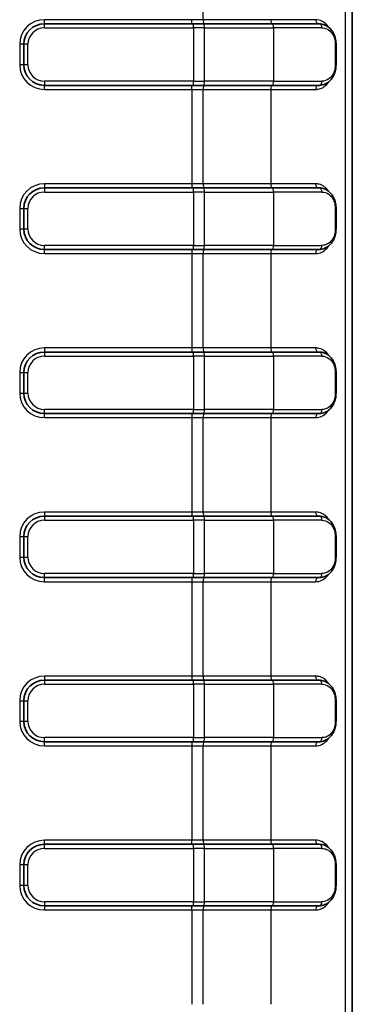
# Model space of a CAD drawing. Units: millimetres. Extents: x 0 to 5875, y 0 to 562.
# Drawn here: x 1437 to 1453, y 288 to 336 of the extents above; entities that cross this region are included whole.
import ezdxf

# ---------------------------------------------------------------- set-up
doc = ezdxf.new("R2010")
doc.units = ezdxf.units.MM
doc.header["$LTSCALE"] = 2
doc.layers.add('Visible (ISO)', color=7, linetype='Continuous', lineweight=35)
doc.layers.add('Visible Narrow (ISO)', color=7, linetype='Continuous', lineweight=25)

msp = doc.modelspace()

# ---------------------------------------------------------------- linework, layer by layer
at = {"layer": 'Visible (ISO)'}
for p, q in [((1453.3422, 257.1316), (1453.3422, 402.1471)), ((1445.6, 336.1393), (1438.3423, 336.1393)), ((1445.6, 336.1393), (1446.0897, 336.1393)), ((1449.45, 336.1393), (1446.0897, 336.1393)), ((1449.45, 336.1393), (1451.7261, 336.1393)), ((1437.3423, 335.1393), (1437.3423, 334.1393)), ((1452.5492, 335.1393), (1452.5492, 334.1393)), ((1438.3423, 333.1393), (1445.6, 333.1393)), ((1446.0897, 333.1393), (1445.6, 333.1393)), ((1446.0897, 333.1393), (1449.45, 333.1393)), ((1451.7261, 333.1393), (1449.45, 333.1393)), ((1445.6, 328.1393), (1438.3423, 328.1393)), ((1445.6, 328.1393), (1446.0897, 328.1393)), ((1449.45, 328.1393), (1446.0897, 328.1393)), ((1449.45, 328.1393), (1451.7261, 328.1393)), ((1437.3423, 327.1393), (1437.3423, 326.1393)), ((1452.5492, 327.1393), (1452.5492, 326.1393)), ((1438.3423, 325.1393), (1445.6, 325.1393)), ((1446.0897, 325.1393), (1445.6, 325.1393)), ((1446.0897, 325.1393), (1449.45, 325.1393)), ((1451.7261, 325.1393), (1449.45, 325.1393)), ((1445.6, 320.1393), (1438.3423, 320.1393)), ((1445.6, 320.1393), (1446.0897, 320.1393)), ((1449.45, 320.1393), (1446.0897, 320.1393)), ((1449.45, 320.1393), (1451.7261, 320.1393)), ((1437.3423, 319.1393), (1437.3423, 318.1393)), ((1452.5492, 319.1393), (1452.5492, 318.1393)), ((1438.3423, 317.1393), (1445.6, 317.1393)), ((1446.0897, 317.1393), (1445.6, 317.1393)), ((1446.0897, 317.1393), (1449.45, 317.1393)), ((1451.7261, 317.1393), (1449.45, 317.1393)), ((1445.6, 312.1393), (1438.3423, 312.1393)), ((1445.6, 312.1393), (1446.0897, 312.1393)), ((1449.45, 312.1393), (1446.0897, 312.1393)), ((1449.45, 312.1393), (1451.7261, 312.1393)), ((1437.3423, 311.1393), (1437.3423, 310.1393)), ((1452.5492, 311.1393), (1452.5492, 310.1393)), ((1438.3423, 309.1393), (1445.6, 309.1393)), ((1446.0897, 309.1393), (1445.6, 309.1393)), ((1446.0897, 309.1393), (1449.45, 309.1393)), ((1451.7261, 309.1393), (1449.45, 309.1393)), ((1445.6, 304.1393), (1438.3423, 304.1393)), ((1445.6, 304.1393), (1446.0897, 304.1393)), ((1449.45, 304.1393), (1446.0897, 304.1393)), ((1449.45, 304.1393), (1451.7261, 304.1393)), ((1437.3423, 303.1393), (1437.3423, 302.1393)), ((1452.5492, 303.1393), (1452.5492, 302.1393)), ((1438.3423, 301.1393), (1445.6, 301.1393)), ((1446.0897, 301.1393), (1445.6, 301.1393)), ((1446.0897, 301.1393), (1449.45, 301.1393)), ((1451.7261, 301.1393), (1449.45, 301.1393)), ((1445.6, 296.1393), (1438.3423, 296.1393)), ((1445.6, 296.1393), (1446.0897, 296.1393)), ((1449.45, 296.1393), (1446.0897, 296.1393)), ((1449.45, 296.1393), (1451.7261, 296.1393)), ((1437.3423, 295.1393), (1437.3423, 294.1393)), ((1452.5492, 295.1393), (1452.5492, 294.1393)), ((1438.3423, 293.1393), (1445.6, 293.1393)), ((1446.0897, 293.1393), (1445.6, 293.1393)), ((1446.0897, 293.1393), (1449.45, 293.1393)), ((1451.7261, 293.1393), (1449.45, 293.1393))]:
    msp.add_line(p, q, dxfattribs=at)
for centre, start, end in [((1438.3423, 335.1393), 90, 180), ((1438.3423, 334.1393), 180, 270), ((1438.3423, 327.1393), 90, 180), ((1438.3423, 326.1393), 180, 270), ((1438.3423, 319.1393), 90, 180), ((1438.3423, 318.1393), 180, 270), ((1438.3423, 311.1393), 90, 180), ((1438.3423, 310.1393), 180, 270), ((1438.3423, 303.1393), 90, 180), ((1438.3423, 302.1393), 180, 270), ((1438.3423, 295.1393), 90, 180), ((1438.3423, 294.1393), 180, 270)]:
    msp.add_arc(centre, 1, start, end, dxfattribs=at)
for points, knots in [([(1451.7261, 336.1393), (1451.8162, 336.1393), (1451.9059, 336.1223), (1452.072, 336.0575), (1452.1484, 336.0104), (1452.285, 335.8901), (1452.3442, 335.8179), (1452.4425, 335.6526), (1452.4818, 335.5583), (1452.5323, 335.3675), (1452.5462, 335.2707), (1452.5491, 335.1618), (1452.5492, 335.1506), (1452.5492, 335.1393)], [0, 0, 0, 0, 0.02753013, 0.02753013, 0.05506025, 0.05506025, 0.08259038, 0.08259038, 0.11012051, 0.11012051, 0.13481317, 0.13481317, 0.13765063, 0.13765063, 0.13765063, 0.13765063]), ([(1452.5492, 334.1393), (1452.5492, 334.0521), (1452.54, 333.9636), (1452.5037, 333.7911), (1452.4752, 333.7061), (1452.3966, 333.5396), (1452.3436, 333.4601), (1452.2192, 333.324), (1452.1481, 333.2681), (1451.991, 333.1839), (1451.9055, 333.1562), (1451.7866, 333.1412), (1451.7564, 333.1393), (1451.7261, 333.1393)], [0, 0, 0, 0, 0.02208477, 0.02208477, 0.04586652, 0.04586652, 0.07342538, 0.07342538, 0.10098424, 0.10098424, 0.1285431, 0.1285431, 0.13779429, 0.13779429, 0.13779429, 0.13779429]), ([(1451.7261, 328.1393), (1451.8163, 328.1393), (1451.9057, 328.1222), (1452.071, 328.058), (1452.1481, 328.0104), (1452.2837, 327.8914), (1452.3436, 327.8187), (1452.442, 327.6536), (1452.4813, 327.56), (1452.532, 327.3688), (1452.5461, 327.2715), (1452.549, 327.1624), (1452.5492, 327.1509), (1452.5492, 327.1393)], [0, 0, 0, 0, 0.02755888, 0.02755888, 0.05511775, 0.05511775, 0.08267663, 0.08267663, 0.1102355, 0.1102355, 0.13488106, 0.13488106, 0.13779438, 0.13779438, 0.13779438, 0.13779438]), ([(1452.5492, 326.1393), (1452.5492, 326.0521), (1452.5401, 325.9647), (1452.504, 325.7921), (1452.4758, 325.7076), (1452.397, 325.5402), (1452.3444, 325.4611), (1452.22, 325.3247), (1452.1483, 325.2682), (1451.9917, 325.1842), (1451.9053, 325.1561), (1451.7863, 325.1412), (1451.7562, 325.1393), (1451.7261, 325.1393)], [0, 0, 0, 0, 0.02208477, 0.02208477, 0.04585375, 0.04585375, 0.0733839, 0.0733839, 0.10091405, 0.10091405, 0.1284442, 0.1284442, 0.13765076, 0.13765076, 0.13765076, 0.13765076]), ([(1451.7261, 320.1393), (1451.8163, 320.1393), (1451.9057, 320.1222), (1452.071, 320.058), (1452.1481, 320.0104), (1452.2837, 319.8914), (1452.3436, 319.8187), (1452.442, 319.6536), (1452.4813, 319.56), (1452.532, 319.3688), (1452.5461, 319.2715), (1452.549, 319.1624), (1452.5492, 319.1509), (1452.5492, 319.1393)], [0, 0, 0, 0, 0.02755888, 0.02755888, 0.05511775, 0.05511775, 0.08267663, 0.08267663, 0.1102355, 0.1102355, 0.13488106, 0.13488106, 0.13779438, 0.13779438, 0.13779438, 0.13779438]), ([(1452.5492, 318.1393), (1452.5492, 318.0521), (1452.5401, 317.9647), (1452.504, 317.7921), (1452.4758, 317.7076), (1452.397, 317.5402), (1452.3444, 317.4611), (1452.22, 317.3247), (1452.1483, 317.2682), (1451.9917, 317.1842), (1451.9053, 317.1561), (1451.7863, 317.1412), (1451.7562, 317.1393), (1451.7261, 317.1393)], [0, 0, 0, 0, 0.02208477, 0.02208477, 0.04585375, 0.04585375, 0.0733839, 0.0733839, 0.10091405, 0.10091405, 0.1284442, 0.1284442, 0.13765076, 0.13765076, 0.13765076, 0.13765076]), ([(1451.7261, 312.1393), (1451.8163, 312.1393), (1451.9057, 312.1222), (1452.071, 312.058), (1452.1481, 312.0104), (1452.2837, 311.8914), (1452.3436, 311.8187), (1452.442, 311.6536), (1452.4813, 311.56), (1452.532, 311.3688), (1452.5461, 311.2715), (1452.549, 311.1624), (1452.5492, 311.1509), (1452.5492, 311.1393)], [0, 0, 0, 0, 0.02755888, 0.02755888, 0.05511775, 0.05511775, 0.08267663, 0.08267663, 0.1102355, 0.1102355, 0.13488106, 0.13488106, 0.13779438, 0.13779438, 0.13779438, 0.13779438]), ([(1452.5492, 310.1393), (1452.5492, 310.0521), (1452.5401, 309.9647), (1452.504, 309.7921), (1452.4758, 309.7076), (1452.397, 309.5402), (1452.3444, 309.4611), (1452.22, 309.3247), (1452.1483, 309.2682), (1451.9917, 309.1842), (1451.9053, 309.1561), (1451.7863, 309.1412), (1451.7562, 309.1393), (1451.7261, 309.1393)], [0, 0, 0, 0, 0.02208477, 0.02208477, 0.04585375, 0.04585375, 0.0733839, 0.0733839, 0.10091405, 0.10091405, 0.1284442, 0.1284442, 0.13765076, 0.13765076, 0.13765076, 0.13765076]), ([(1451.7261, 304.1393), (1451.8163, 304.1393), (1451.9057, 304.1222), (1452.071, 304.058), (1452.1481, 304.0104), (1452.2837, 303.8914), (1452.3436, 303.8187), (1452.442, 303.6536), (1452.4813, 303.56), (1452.532, 303.3688), (1452.5461, 303.2715), (1452.549, 303.1624), (1452.5492, 303.1509), (1452.5492, 303.1393)], [0, 0, 0, 0, 0.02755888, 0.02755888, 0.05511775, 0.05511775, 0.08267663, 0.08267663, 0.1102355, 0.1102355, 0.13488106, 0.13488106, 0.13779438, 0.13779438, 0.13779438, 0.13779438]), ([(1452.5492, 302.1393), (1452.5492, 302.0521), (1452.5401, 301.9647), (1452.504, 301.7921), (1452.4758, 301.7076), (1452.397, 301.5402), (1452.3444, 301.4611), (1452.22, 301.3247), (1452.1483, 301.2682), (1451.9917, 301.1842), (1451.9053, 301.1561), (1451.7863, 301.1412), (1451.7562, 301.1393), (1451.7261, 301.1393)], [0, 0, 0, 0, 0.02208477, 0.02208477, 0.04585375, 0.04585375, 0.0733839, 0.0733839, 0.10091405, 0.10091405, 0.1284442, 0.1284442, 0.13765076, 0.13765076, 0.13765076, 0.13765076]), ([(1451.7261, 296.1393), (1451.8162, 296.1393), (1451.9059, 296.1223), (1452.072, 296.0575), (1452.1484, 296.0104), (1452.285, 295.8901), (1452.3442, 295.8179), (1452.4425, 295.6526), (1452.4818, 295.5583), (1452.5323, 295.3675), (1452.5462, 295.2707), (1452.5491, 295.1618), (1452.5492, 295.1506), (1452.5492, 295.1393)], [0, 0, 0, 0, 0.02753015, 0.02753015, 0.0550603, 0.0550603, 0.08259046, 0.08259046, 0.11012061, 0.11012061, 0.13481313, 0.13481313, 0.13765076, 0.13765076, 0.13765076, 0.13765076]), ([(1452.5492, 294.1393), (1452.5492, 294.0521), (1452.54, 293.9636), (1452.5037, 293.7911), (1452.4752, 293.7061), (1452.3966, 293.5396), (1452.3436, 293.4601), (1452.2192, 293.324), (1452.1481, 293.2681), (1451.991, 293.1839), (1451.9055, 293.1562), (1451.7866, 293.1412), (1451.7564, 293.1393), (1451.7261, 293.1393)], [0, 0, 0, 0, 0.02208477, 0.02208477, 0.04586659, 0.04586659, 0.07342547, 0.07342547, 0.10098434, 0.10098434, 0.12854322, 0.12854322, 0.13779438, 0.13779438, 0.13779438, 0.13779438])]:
    msp.add_open_spline(points, degree=3, knots=knots, dxfattribs=at)
at = {"layer": 'Visible Narrow (ISO)'}
for p, q in [((1453.0051, 257.4686), (1453.0051, 401.8101)), ((1453.3422, 402.1471), (1453.3422, 257.1316)), ((1446.0748, 336.3393), (1446.0748, 401.6828)), ((1445.5307, 336.3393), (1438.3423, 336.3393)), ((1438.3423, 336.1393), (1438.3423, 336.3393)), ((1438.3423, 335.9393), (1438.3423, 336.1393)), ((1445.5307, 336.1393), (1445.5307, 336.3393)), ((1446.0748, 336.3393), (1445.5307, 336.3393)), ((1445.6, 335.9393), (1445.6, 336.1393)), ((1449.3684, 336.3393), (1446.0748, 336.3393)), ((1451.5532, 336.3393), (1449.3684, 336.3393)), ((1438.3423, 335.9393), (1445.6, 335.9393)), ((1446.1441, 335.9393), (1445.6, 335.9393)), ((1445.6, 335.9393), (1445.6, 333.3393)), ((1446.1441, 335.9393), (1449.5044, 335.9393)), ((1446.1441, 333.3393), (1446.1441, 335.9393)), ((1451.8664, 335.9393), (1449.5044, 335.9393)), ((1449.5044, 335.9393), (1449.5044, 333.3393)), ((1437.1423, 335.1393), (1437.1423, 334.1393)), ((1437.3423, 335.1393), (1437.1423, 335.1393)), ((1437.5423, 335.1393), (1437.3423, 335.1393)), ((1437.5423, 334.1393), (1437.5423, 335.1393)), ((1452.5492, 335.1393), (1452.513, 335.1393)), ((1452.513, 335.1393), (1452.513, 334.1393)), ((1437.3423, 334.1393), (1437.1423, 334.1393)), ((1437.5423, 334.1393), (1437.3423, 334.1393)), ((1452.5492, 334.1393), (1452.513, 334.1393)), ((1445.6, 333.3393), (1438.3423, 333.3393)), ((1438.3423, 333.3393), (1438.3423, 333.1393)), ((1438.3423, 332.9393), (1438.3423, 333.1393)), ((1445.5307, 332.9393), (1445.5307, 333.1393)), ((1445.6, 333.1393), (1445.6, 333.3393)), ((1445.6, 333.3393), (1446.1441, 333.3393)), ((1449.5044, 333.3393), (1446.1441, 333.3393)), ((1449.5044, 333.3393), (1451.8664, 333.3393)), ((1438.3423, 332.9393), (1445.5307, 332.9393)), ((1445.5307, 332.9393), (1446.0748, 332.9393)), ((1445.5307, 332.9393), (1445.5307, 328.3393)), ((1446.0748, 332.9393), (1449.3684, 332.9393)), ((1446.0748, 328.3393), (1446.0748, 332.9393)), ((1449.3684, 332.9393), (1451.5532, 332.9393)), ((1449.3684, 332.9393), (1449.3684, 328.3393)), ((1445.5307, 328.3393), (1438.3423, 328.3393)), ((1438.3423, 328.3393), (1438.3423, 328.1393)), ((1446.0748, 328.3393), (1445.5307, 328.3393)), ((1445.5307, 328.3393), (1445.5307, 328.1393)), ((1449.3684, 328.3393), (1446.0748, 328.3393)), ((1451.5532, 328.3393), (1449.3684, 328.3393)), ((1438.3423, 328.1393), (1438.3423, 327.9393)), ((1438.3423, 327.9393), (1445.6, 327.9393)), ((1445.6, 327.9393), (1445.6, 328.1393)), ((1446.1441, 327.9393), (1445.6, 327.9393)), ((1445.6, 327.9393), (1445.6, 325.3393)), ((1446.1441, 327.9393), (1449.5044, 327.9393)), ((1446.1441, 325.3393), (1446.1441, 327.9393)), ((1451.8664, 327.9393), (1449.5044, 327.9393)), ((1449.5044, 327.9393), (1449.5044, 325.3393)), ((1437.1423, 327.1393), (1437.1423, 326.1393)), ((1437.1423, 327.1393), (1437.3423, 327.1393)), ((1437.3423, 327.1393), (1437.5423, 327.1393)), ((1437.5423, 326.1393), (1437.5423, 327.1393)), ((1452.513, 327.1393), (1452.5492, 327.1393)), ((1452.513, 327.1393), (1452.513, 326.1393)), ((1437.1423, 326.1393), (1437.3423, 326.1393)), ((1437.3423, 326.1393), (1437.5423, 326.1393)), ((1452.513, 326.1393), (1452.5492, 326.1393)), ((1445.6, 325.3393), (1438.3423, 325.3393)), ((1438.3423, 325.1393), (1438.3423, 325.3393)), ((1438.3423, 324.9393), (1438.3423, 325.1393)), ((1445.5307, 325.1393), (1445.5307, 324.9393)), ((1445.6, 325.3393), (1446.1441, 325.3393)), ((1445.6, 325.1393), (1445.6, 325.3393)), ((1449.5044, 325.3393), (1446.1441, 325.3393)), ((1449.5044, 325.3393), (1451.8664, 325.3393)), ((1438.3423, 324.9393), (1445.5307, 324.9393)), ((1445.5307, 324.9393), (1446.0748, 324.9393)), ((1445.5307, 324.9393), (1445.5307, 320.3393)), ((1446.0748, 324.9393), (1449.3684, 324.9393)), ((1446.0748, 320.3393), (1446.0748, 324.9393)), ((1449.3684, 324.9393), (1451.5532, 324.9393)), ((1449.3684, 324.9393), (1449.3684, 320.3393)), ((1445.5307, 320.3393), (1438.3423, 320.3393)), ((1438.3423, 320.3393), (1438.3423, 320.1393)), ((1446.0748, 320.3393), (1445.5307, 320.3393)), ((1445.5307, 320.3393), (1445.5307, 320.1393)), ((1449.3684, 320.3393), (1446.0748, 320.3393)), ((1451.5532, 320.3393), (1449.3684, 320.3393)), ((1438.3423, 320.1393), (1438.3423, 319.9393)), ((1438.3423, 319.9393), (1445.6, 319.9393)), ((1445.6, 319.9393), (1445.6, 320.1393)), ((1446.1441, 319.9393), (1445.6, 319.9393)), ((1445.6, 319.9393), (1445.6, 317.3393)), ((1446.1441, 319.9393), (1449.5044, 319.9393)), ((1446.1441, 317.3393), (1446.1441, 319.9393)), ((1451.8664, 319.9393), (1449.5044, 319.9393)), ((1449.5044, 319.9393), (1449.5044, 317.3393)), ((1437.1423, 319.1393), (1437.1423, 318.1393)), ((1437.1423, 319.1393), (1437.3423, 319.1393)), ((1437.3423, 319.1393), (1437.5423, 319.1393)), ((1437.5423, 318.1393), (1437.5423, 319.1393)), ((1452.513, 319.1393), (1452.5492, 319.1393)), ((1452.513, 319.1393), (1452.513, 318.1393)), ((1437.1423, 318.1393), (1437.3423, 318.1393)), ((1437.3423, 318.1393), (1437.5423, 318.1393)), ((1452.513, 318.1393), (1452.5492, 318.1393)), ((1445.6, 317.3393), (1438.3423, 317.3393)), ((1438.3423, 317.1393), (1438.3423, 317.3393)), ((1445.6, 317.3393), (1446.1441, 317.3393)), ((1445.6, 317.1393), (1445.6, 317.3393)), ((1449.5044, 317.3393), (1446.1441, 317.3393)), ((1449.5044, 317.3393), (1451.8664, 317.3393)), ((1438.3423, 316.9393), (1438.3423, 317.1393)), ((1438.3423, 316.9393), (1445.5307, 316.9393)), ((1445.5307, 317.1393), (1445.5307, 316.9393)), ((1445.5307, 316.9393), (1446.0748, 316.9393)), ((1445.5307, 316.9393), (1445.5307, 312.3393)), ((1446.0748, 316.9393), (1449.3684, 316.9393)), ((1446.0748, 312.3393), (1446.0748, 316.9393)), ((1449.3684, 316.9393), (1451.5532, 316.9393)), ((1449.3684, 316.9393), (1449.3684, 312.3393)), ((1445.5307, 312.3393), (1438.3423, 312.3393)), ((1438.3423, 312.3393), (1438.3423, 312.1393)), ((1438.3423, 312.1393), (1438.3423, 311.9393)), ((1446.0748, 312.3393), (1445.5307, 312.3393)), ((1445.5307, 312.3393), (1445.5307, 312.1393)), ((1445.6, 311.9393), (1445.6, 312.1393)), ((1449.3684, 312.3393), (1446.0748, 312.3393)), ((1451.5532, 312.3393), (1449.3684, 312.3393)), ((1438.3423, 311.9393), (1445.6, 311.9393)), ((1446.1441, 311.9393), (1445.6, 311.9393)), ((1445.6, 311.9393), (1445.6, 309.3393)), ((1446.1441, 311.9393), (1449.5044, 311.9393)), ((1446.1441, 309.3393), (1446.1441, 311.9393)), ((1451.8664, 311.9393), (1449.5044, 311.9393)), ((1449.5044, 311.9393), (1449.5044, 309.3393)), ((1437.1423, 311.1393), (1437.1423, 310.1393)), ((1437.1423, 311.1393), (1437.3423, 311.1393)), ((1437.3423, 311.1393), (1437.5423, 311.1393)), ((1437.5423, 310.1393), (1437.5423, 311.1393)), ((1452.513, 311.1393), (1452.5492, 311.1393)), ((1452.513, 311.1393), (1452.513, 310.1393)), ((1437.1423, 310.1393), (1437.3423, 310.1393)), ((1437.3423, 310.1393), (1437.5423, 310.1393)), ((1452.513, 310.1393), (1452.5492, 310.1393)), ((1445.6, 309.3393), (1438.3423, 309.3393)), ((1438.3423, 309.1393), (1438.3423, 309.3393)), ((1438.3423, 308.9393), (1438.3423, 309.1393)), ((1445.5307, 309.1393), (1445.5307, 308.9393)), ((1445.6, 309.3393), (1446.1441, 309.3393)), ((1445.6, 309.1393), (1445.6, 309.3393)), ((1449.5044, 309.3393), (1446.1441, 309.3393)), ((1449.5044, 309.3393), (1451.8664, 309.3393)), ((1438.3423, 308.9393), (1445.5307, 308.9393)), ((1445.5307, 308.9393), (1446.0748, 308.9393)), ((1445.5307, 308.9393), (1445.5307, 304.3393)), ((1446.0748, 308.9393), (1449.3684, 308.9393)), ((1446.0748, 304.3393), (1446.0748, 308.9393)), ((1449.3684, 308.9393), (1451.5532, 308.9393)), ((1449.3684, 308.9393), (1449.3684, 304.3393)), ((1445.5307, 304.3393), (1438.3423, 304.3393)), ((1438.3423, 304.3393), (1438.3423, 304.1393)), ((1446.0748, 304.3393), (1445.5307, 304.3393)), ((1445.5307, 304.3393), (1445.5307, 304.1393)), ((1449.3684, 304.3393), (1446.0748, 304.3393)), ((1451.5532, 304.3393), (1449.3684, 304.3393)), ((1438.3423, 304.1393), (1438.3423, 303.9393)), ((1438.3423, 303.9393), (1445.6, 303.9393)), ((1445.6, 303.9393), (1445.6, 304.1393)), ((1446.1441, 303.9393), (1445.6, 303.9393)), ((1445.6, 303.9393), (1445.6, 301.3393)), ((1446.1441, 303.9393), (1449.5044, 303.9393)), ((1446.1441, 301.3393), (1446.1441, 303.9393)), ((1451.8664, 303.9393), (1449.5044, 303.9393)), ((1449.5044, 303.9393), (1449.5044, 301.3393)), ((1437.1423, 303.1393), (1437.1423, 302.1393)), ((1437.1423, 303.1393), (1437.3423, 303.1393)), ((1437.3423, 303.1393), (1437.5423, 303.1393)), ((1437.5423, 302.1393), (1437.5423, 303.1393)), ((1452.513, 303.1393), (1452.5492, 303.1393)), ((1452.513, 303.1393), (1452.513, 302.1393)), ((1437.1423, 302.1393), (1437.3423, 302.1393)), ((1437.3423, 302.1393), (1437.5423, 302.1393)), ((1452.513, 302.1393), (1452.5492, 302.1393)), ((1445.6, 301.3393), (1438.3423, 301.3393)), ((1438.3423, 301.1393), (1438.3423, 301.3393)), ((1438.3423, 300.9393), (1438.3423, 301.1393)), ((1445.5307, 301.1393), (1445.5307, 300.9393)), ((1445.6, 301.3393), (1446.1441, 301.3393)), ((1445.6, 301.1393), (1445.6, 301.3393)), ((1449.5044, 301.3393), (1446.1441, 301.3393)), ((1449.5044, 301.3393), (1451.8664, 301.3393)), ((1438.3423, 300.9393), (1445.5307, 300.9393)), ((1445.5307, 300.9393), (1446.0748, 300.9393)), ((1445.5307, 300.9393), (1445.5307, 296.3393)), ((1446.0748, 300.9393), (1449.3684, 300.9393)), ((1446.0748, 296.3393), (1446.0748, 300.9393)), ((1449.3684, 300.9393), (1451.5532, 300.9393)), ((1449.3684, 300.9393), (1449.3684, 296.3393)), ((1445.5307, 296.3393), (1438.3423, 296.3393)), ((1438.3423, 296.1393), (1438.3423, 296.3393)), ((1445.5307, 296.1393), (1445.5307, 296.3393)), ((1446.0748, 296.3393), (1445.5307, 296.3393)), ((1449.3684, 296.3393), (1446.0748, 296.3393)), ((1451.5532, 296.3393), (1449.3684, 296.3393)), ((1438.3423, 295.9393), (1438.3423, 296.1393)), ((1438.3423, 295.9393), (1445.6, 295.9393)), ((1445.6, 295.9393), (1445.6, 296.1393)), ((1446.1441, 295.9393), (1445.6, 295.9393)), ((1445.6, 295.9393), (1445.6, 293.3393)), ((1446.1441, 295.9393), (1449.5044, 295.9393)), ((1446.1441, 293.3393), (1446.1441, 295.9393)), ((1451.8664, 295.9393), (1449.5044, 295.9393)), ((1449.5044, 295.9393), (1449.5044, 293.3393)), ((1437.1423, 295.1393), (1437.1423, 294.1393)), ((1437.3423, 295.1393), (1437.1423, 295.1393)), ((1437.5423, 295.1393), (1437.3423, 295.1393)), ((1437.5423, 294.1393), (1437.5423, 295.1393)), ((1452.5492, 295.1393), (1452.513, 295.1393)), ((1452.513, 295.1393), (1452.513, 294.1393)), ((1437.3423, 294.1393), (1437.1423, 294.1393)), ((1437.5423, 294.1393), (1437.3423, 294.1393)), ((1452.5492, 294.1393), (1452.513, 294.1393)), ((1445.6, 293.3393), (1438.3423, 293.3393)), ((1438.3423, 293.3393), (1438.3423, 293.1393)), ((1445.6, 293.1393), (1445.6, 293.3393)), ((1445.6, 293.3393), (1446.1441, 293.3393)), ((1449.5044, 293.3393), (1446.1441, 293.3393)), ((1449.5044, 293.3393), (1451.8664, 293.3393)), ((1438.3423, 293.1393), (1438.3423, 292.9393)), ((1438.3423, 292.9393), (1445.5307, 292.9393)), ((1445.5307, 292.9393), (1445.5307, 293.1393)), ((1445.5307, 292.9393), (1446.0748, 292.9393)), ((1445.5307, 292.9393), (1445.5307, 288.3393)), ((1446.0748, 292.9393), (1449.3684, 292.9393)), ((1446.0748, 288.3393), (1446.0748, 292.9393)), ((1449.3684, 292.9393), (1451.5532, 292.9393)), ((1449.3684, 292.9393), (1449.3684, 288.3393))]:
    msp.add_line(p, q, dxfattribs=at)
for centre, radius, start, end in [((1438.3423, 335.1393), 1.2, 90, 180), ((1438.3423, 335.1393), 0.8, 90, 180), ((1438.3423, 334.1393), 1.2, 180, 270), ((1438.3423, 334.1393), 0.8, 180, 270), ((1438.3423, 327.1393), 1.2, 90, 180), ((1438.3423, 327.1393), 0.8, 90, 180), ((1438.3423, 326.1393), 1.2, 180, 270), ((1438.3423, 326.1393), 0.8, 180, 270), ((1438.3423, 319.1393), 1.2, 90, 180), ((1438.3423, 319.1393), 0.8, 90, 180), ((1438.3423, 318.1393), 1.2, 180, 270), ((1438.3423, 318.1393), 0.8, 180, 270), ((1438.3423, 311.1393), 1.2, 90, 180), ((1438.3423, 311.1393), 0.8, 90, 180), ((1438.3423, 310.1393), 1.2, 180, 270), ((1438.3423, 310.1393), 0.8, 180, 270), ((1438.3423, 303.1393), 1.2, 90, 180), ((1438.3423, 303.1393), 0.8, 90, 180), ((1438.3423, 302.1393), 1.2, 180, 270), ((1438.3423, 302.1393), 0.8, 180, 270), ((1438.3423, 295.1393), 1.2, 90, 180), ((1438.3423, 295.1393), 0.8, 90, 180), ((1438.3423, 294.1393), 1.2, 180, 270), ((1438.3423, 294.1393), 0.8, 180, 270)]:
    msp.add_arc(centre, radius, start, end, dxfattribs=at)
for centre, major_axis, ratio, start_param, end_param in [((1446.1292, 336.3393), (0, -0.2), 0.2720572, 4.712389, 6.2831853), ((1446.0897, 335.9393), (0, 0.2), 0.2720572, 4.712389, 6.2831853), ((1449.4228, 336.3393), (0, -0.2), 0.2720572, 4.712389, 6.2831853), ((1449.45, 335.9393), (0, 0.2), 0.2720572, 4.712389, 6.2831853), ((1451.695, 336.3393), (0, -0.2), 0.7090086, 4.712389, 6.2831853), ((1451.7261, 335.9393), (0, 0.2), 0.7015036, 4.712389, 6.2831853), ((1446.1292, 332.9393), (0, 0.2), 0.2720572, 0, 1.5707963), ((1446.0897, 333.3393), (0, -0.2), 0.2720572, 0, 1.5707963), ((1449.4228, 332.9393), (0, 0.2), 0.2720572, 0, 1.5707963), ((1449.45, 333.3393), (0, -0.2), 0.2720572, 0, 1.5707963), ((1451.695, 332.9393), (0, 0.2), 0.7090086, 0, 1.5707963), ((1451.7261, 333.3393), (0, -0.2), 0.7015036, 0, 1.5707963), ((1446.1292, 328.3393), (0, -0.2), 0.2720572, 4.712389, 6.2831853), ((1449.4228, 328.3393), (0, -0.2), 0.2720572, 4.712389, 6.2831853), ((1451.695, 328.3393), (0, -0.2), 0.7090086, 4.712389, 6.2831853), ((1446.0897, 327.9393), (0, 0.2), 0.2720572, 4.712389, 6.2831853), ((1449.45, 327.9393), (0, 0.2), 0.2720572, 4.712389, 6.2831853), ((1451.7261, 327.9393), (0, 0.2), 0.7015036, 4.712389, 6.2831853), ((1446.1292, 324.9393), (0, 0.2), 0.2720572, 0, 1.5707963), ((1446.0897, 325.3393), (0, -0.2), 0.2720572, 0, 1.5707963), ((1449.4228, 324.9393), (0, 0.2), 0.2720572, 0, 1.5707963), ((1449.45, 325.3393), (0, -0.2), 0.2720572, 0, 1.5707963), ((1451.695, 324.9393), (0, 0.2), 0.7090086, 0, 1.5707963), ((1451.7261, 325.3393), (0, -0.2), 0.7015036, 0, 1.5707963), ((1446.1292, 320.3393), (0, -0.2), 0.2720572, 4.712389, 6.2831853), ((1449.4228, 320.3393), (0, -0.2), 0.2720572, 4.712389, 6.2831853), ((1451.695, 320.3393), (0, -0.2), 0.7090086, 4.712389, 6.2831853), ((1446.0897, 319.9393), (0, 0.2), 0.2720572, 4.712389, 6.2831853), ((1449.45, 319.9393), (0, 0.2), 0.2720572, 4.712389, 6.2831853), ((1451.7261, 319.9393), (0, 0.2), 0.7015036, 4.712389, 6.2831853), ((1446.0897, 317.3393), (0, -0.2), 0.2720572, 0, 1.5707963), ((1449.45, 317.3393), (0, -0.2), 0.2720572, 0, 1.5707963), ((1451.7261, 317.3393), (0, -0.2), 0.7015036, 0, 1.5707963), ((1446.1292, 316.9393), (0, 0.2), 0.2720572, 0, 1.5707963), ((1449.4228, 316.9393), (0, 0.2), 0.2720572, 0, 1.5707963), ((1451.695, 316.9393), (0, 0.2), 0.7090086, 0, 1.5707963), ((1446.1292, 312.3393), (0, -0.2), 0.2720572, 4.712389, 6.2831853), ((1446.0897, 311.9393), (0, 0.2), 0.2720572, 4.712389, 6.2831853), ((1449.4228, 312.3393), (0, -0.2), 0.2720572, 4.712389, 6.2831853), ((1449.45, 311.9393), (0, 0.2), 0.2720572, 4.712389, 6.2831853), ((1451.695, 312.3393), (0, -0.2), 0.7090086, 4.712389, 6.2831853), ((1451.7261, 311.9393), (0, 0.2), 0.7015036, 4.712389, 6.2831853), ((1446.1292, 308.9393), (0, 0.2), 0.2720572, 0, 1.5707963), ((1446.0897, 309.3393), (0, -0.2), 0.2720572, 0, 1.5707963), ((1449.4228, 308.9393), (0, 0.2), 0.2720572, 0, 1.5707963), ((1449.45, 309.3393), (0, -0.2), 0.2720572, 0, 1.5707963), ((1451.695, 308.9393), (0, 0.2), 0.7090086, 0, 1.5707963), ((1451.7261, 309.3393), (0, -0.2), 0.7015036, 0, 1.5707963), ((1446.1292, 304.3393), (0, -0.2), 0.2720572, 4.712389, 6.2831853), ((1449.4228, 304.3393), (0, -0.2), 0.2720572, 4.712389, 6.2831853), ((1451.695, 304.3393), (0, -0.2), 0.7090086, 4.712389, 6.2831853), ((1446.0897, 303.9393), (0, 0.2), 0.2720572, 4.712389, 6.2831853), ((1449.45, 303.9393), (0, 0.2), 0.2720572, 4.712389, 6.2831853), ((1451.7261, 303.9393), (0, 0.2), 0.7015036, 4.712389, 6.2831853), ((1446.1292, 300.9393), (0, 0.2), 0.2720572, 0, 1.5707963), ((1446.0897, 301.3393), (0, -0.2), 0.2720572, 0, 1.5707963), ((1449.4228, 300.9393), (0, 0.2), 0.2720572, 0, 1.5707963), ((1449.45, 301.3393), (0, -0.2), 0.2720572, 0, 1.5707963), ((1451.695, 300.9393), (0, 0.2), 0.7090086, 0, 1.5707963), ((1451.7261, 301.3393), (0, -0.2), 0.7015036, 0, 1.5707963), ((1446.1292, 296.3393), (0, -0.2), 0.2720572, 4.712389, 6.2831853), ((1449.4228, 296.3393), (0, -0.2), 0.2720572, 4.712389, 6.2831853), ((1451.695, 296.3393), (0, -0.2), 0.7090086, 4.712389, 6.2831853), ((1446.0897, 295.9393), (0, 0.2), 0.2720572, 4.712389, 6.2831853), ((1449.45, 295.9393), (0, 0.2), 0.2720572, 4.712389, 6.2831853), ((1451.7261, 295.9393), (0, 0.2), 0.7015036, 4.712389, 6.2831853), ((1446.0897, 293.3393), (0, -0.2), 0.2720572, 0, 1.5707963), ((1449.45, 293.3393), (0, -0.2), 0.2720572, 0, 1.5707963), ((1451.7261, 293.3393), (0, -0.2), 0.7015036, 0, 1.5707963), ((1446.1292, 292.9393), (0, 0.2), 0.2720572, 0, 1.5707963), ((1449.4228, 292.9393), (0, 0.2), 0.2720572, 0, 1.5707963), ((1451.695, 292.9393), (0, 0.2), 0.7090086, 0, 1.5707963)]:
    msp.add_ellipse(centre, major_axis=major_axis, ratio=ratio, start_param=start_param, end_param=end_param, dxfattribs=at)
for points, knots in [([(1452.1962, 335.9676), (1452.1709, 336.0057), (1452.1438, 336.041), (1451.9656, 336.2434), (1451.77, 336.3393), (1451.5532, 336.3393)], [0.09770584, 0.09770584, 0.09770584, 0.09770584, 0.11608574, 0.11608574, 0.21203713, 0.21203713, 0.21203713, 0.21203713]), ([(1451.8664, 335.9393), (1451.9088, 335.9393), (1451.9508, 335.9346), (1452.057, 335.9103), (1452.1189, 335.8838), (1452.2674, 335.7871), (1452.347, 335.6999), (1452.473, 335.4617), (1452.513, 335.3022), (1452.513, 335.1393)], [0, 0, 0, 0, 0.01720633, 0.01720633, 0.04473646, 0.04473646, 0.08878466, 0.08878466, 0.13765063, 0.13765063, 0.13765063, 0.13765063]), ([(1452.513, 334.1393), (1452.513, 334.0819), (1452.5082, 334.0239), (1452.4837, 333.8791), (1452.4573, 333.7962), (1452.3667, 333.6059), (1452.29, 333.5138), (1452.1023, 333.3777), (1451.987, 333.3393), (1451.8664, 333.3393)], [0, 0, 0, 0, 0.01722429, 0.01722429, 0.04478315, 0.04478315, 0.08887732, 0.08887732, 0.13779429, 0.13779429, 0.13779429, 0.13779429]), ([(1451.5532, 332.9393), (1451.6131, 332.9393), (1451.6718, 332.9468), (1451.8186, 332.9841), (1451.9026, 333.0245), (1452.0604, 333.1396), (1452.1335, 333.2166), (1452.1962, 333.3109)], [0, 0, 0, 0, 0.02650048, 0.02650048, 0.06890125, 0.06890125, 0.11429938, 0.11429938, 0.11429938, 0.11429938]), ([(1452.1962, 327.9677), (1452.1336, 328.0621), (1452.0604, 328.1391), (1451.9026, 328.2542), (1451.8186, 328.2946), (1451.6718, 328.3319), (1451.6131, 328.3393), (1451.5532, 328.3393)], [0.09769551, 0.09769551, 0.09769551, 0.09769551, 0.1431026, 0.1431026, 0.18550337, 0.18550337, 0.21200385, 0.21200385, 0.21200385, 0.21200385]), ([(1451.8664, 327.9393), (1451.987, 327.9393), (1452.1023, 327.901), (1452.29, 327.7649), (1452.3667, 327.6728), (1452.4573, 327.4825), (1452.4837, 327.3996), (1452.5082, 327.2548), (1452.513, 327.1968), (1452.513, 327.1393)], [0, 0, 0, 0, 0.048917, 0.048917, 0.09301121, 0.09301121, 0.12057008, 0.12057008, 0.13779438, 0.13779438, 0.13779438, 0.13779438]), ([(1452.513, 326.1393), (1452.513, 325.9765), (1452.473, 325.817), (1452.347, 325.5788), (1452.2674, 325.4916), (1452.1189, 325.3949), (1452.057, 325.3684), (1451.9508, 325.3441), (1451.9088, 325.3393), (1451.8664, 325.3393)], [0, 0, 0, 0, 0.04886602, 0.04886602, 0.09291426, 0.09291426, 0.12044441, 0.12044441, 0.13765076, 0.13765076, 0.13765076, 0.13765076]), ([(1451.5532, 324.9393), (1451.77, 324.9393), (1451.9656, 325.0353), (1452.1438, 325.2377), (1452.1709, 325.273), (1452.1963, 325.3112)], [0, 0, 0, 0, 0.09595139, 0.09595139, 0.11434215, 0.11434215, 0.11434215, 0.11434215]), ([(1452.1962, 319.9677), (1452.1336, 320.0621), (1452.0604, 320.1391), (1451.9026, 320.2542), (1451.8186, 320.2946), (1451.6718, 320.3319), (1451.6131, 320.3393), (1451.5532, 320.3393)], [0.09769551, 0.09769551, 0.09769551, 0.09769551, 0.1431026, 0.1431026, 0.18550337, 0.18550337, 0.21200385, 0.21200385, 0.21200385, 0.21200385]), ([(1451.8664, 319.9393), (1451.987, 319.9393), (1452.1023, 319.901), (1452.29, 319.7649), (1452.3667, 319.6728), (1452.4573, 319.4825), (1452.4837, 319.3996), (1452.5082, 319.2548), (1452.513, 319.1968), (1452.513, 319.1393)], [0, 0, 0, 0, 0.048917, 0.048917, 0.09301121, 0.09301121, 0.12057008, 0.12057008, 0.13779438, 0.13779438, 0.13779438, 0.13779438]), ([(1452.513, 318.1393), (1452.513, 317.9765), (1452.473, 317.817), (1452.347, 317.5788), (1452.2674, 317.4916), (1452.1189, 317.3949), (1452.057, 317.3684), (1451.9508, 317.3441), (1451.9088, 317.3393), (1451.8664, 317.3393)], [0, 0, 0, 0, 0.04886602, 0.04886602, 0.09291426, 0.09291426, 0.12044441, 0.12044441, 0.13765076, 0.13765076, 0.13765076, 0.13765076]), ([(1451.5532, 316.9393), (1451.77, 316.9393), (1451.9656, 317.0353), (1452.1438, 317.2377), (1452.1709, 317.273), (1452.1963, 317.3112)], [0, 0, 0, 0, 0.09595139, 0.09595139, 0.11434215, 0.11434215, 0.11434215, 0.11434215]), ([(1452.1962, 311.9677), (1452.1336, 312.0621), (1452.0604, 312.1391), (1451.9026, 312.2542), (1451.8186, 312.2946), (1451.6718, 312.3319), (1451.6131, 312.3393), (1451.5532, 312.3393)], [0.09769551, 0.09769551, 0.09769551, 0.09769551, 0.1431026, 0.1431026, 0.18550337, 0.18550337, 0.21200385, 0.21200385, 0.21200385, 0.21200385]), ([(1451.8664, 311.9393), (1451.987, 311.9393), (1452.1023, 311.901), (1452.29, 311.7649), (1452.3667, 311.6728), (1452.4573, 311.4825), (1452.4837, 311.3996), (1452.5082, 311.2548), (1452.513, 311.1968), (1452.513, 311.1393)], [0, 0, 0, 0, 0.048917, 0.048917, 0.09301121, 0.09301121, 0.12057008, 0.12057008, 0.13779438, 0.13779438, 0.13779438, 0.13779438]), ([(1452.513, 310.1393), (1452.513, 309.9765), (1452.473, 309.817), (1452.347, 309.5788), (1452.2674, 309.4916), (1452.1189, 309.3949), (1452.057, 309.3684), (1451.9508, 309.3441), (1451.9088, 309.3393), (1451.8664, 309.3393)], [0, 0, 0, 0, 0.04886602, 0.04886602, 0.09291426, 0.09291426, 0.12044441, 0.12044441, 0.13765076, 0.13765076, 0.13765076, 0.13765076]), ([(1451.5532, 308.9393), (1451.77, 308.9393), (1451.9656, 309.0353), (1452.1438, 309.2377), (1452.1709, 309.273), (1452.1963, 309.3112)], [0, 0, 0, 0, 0.09595139, 0.09595139, 0.11434215, 0.11434215, 0.11434215, 0.11434215]), ([(1452.1962, 303.9677), (1452.1336, 304.0621), (1452.0604, 304.1391), (1451.9026, 304.2542), (1451.8186, 304.2946), (1451.6718, 304.3319), (1451.6131, 304.3393), (1451.5532, 304.3393)], [0.09769551, 0.09769551, 0.09769551, 0.09769551, 0.1431026, 0.1431026, 0.18550337, 0.18550337, 0.21200385, 0.21200385, 0.21200385, 0.21200385]), ([(1451.8664, 303.9393), (1451.987, 303.9393), (1452.1023, 303.901), (1452.29, 303.7649), (1452.3667, 303.6728), (1452.4573, 303.4825), (1452.4837, 303.3996), (1452.5082, 303.2548), (1452.513, 303.1968), (1452.513, 303.1393)], [0, 0, 0, 0, 0.048917, 0.048917, 0.09301121, 0.09301121, 0.12057008, 0.12057008, 0.13779438, 0.13779438, 0.13779438, 0.13779438]), ([(1452.513, 302.1393), (1452.513, 301.9765), (1452.473, 301.817), (1452.347, 301.5788), (1452.2674, 301.4916), (1452.1189, 301.3949), (1452.057, 301.3684), (1451.9508, 301.3441), (1451.9088, 301.3393), (1451.8664, 301.3393)], [0, 0, 0, 0, 0.04886602, 0.04886602, 0.09291426, 0.09291426, 0.12044441, 0.12044441, 0.13765076, 0.13765076, 0.13765076, 0.13765076]), ([(1451.5532, 300.9393), (1451.77, 300.9393), (1451.9656, 301.0353), (1452.1438, 301.2377), (1452.1709, 301.273), (1452.1963, 301.3112)], [0, 0, 0, 0, 0.09595139, 0.09595139, 0.11434215, 0.11434215, 0.11434215, 0.11434215]), ([(1452.1962, 295.9676), (1452.1709, 296.0057), (1452.1438, 296.041), (1451.9656, 296.2434), (1451.77, 296.3393), (1451.5532, 296.3393)], [0.09770584, 0.09770584, 0.09770584, 0.09770584, 0.11608574, 0.11608574, 0.21203713, 0.21203713, 0.21203713, 0.21203713]), ([(1451.8664, 295.9393), (1451.9088, 295.9393), (1451.9508, 295.9346), (1452.057, 295.9103), (1452.1189, 295.8838), (1452.2674, 295.7871), (1452.347, 295.6999), (1452.473, 295.4617), (1452.513, 295.3022), (1452.513, 295.1393)], [0, 0, 0, 0, 0.01720634, 0.01720634, 0.0447365, 0.0447365, 0.08878474, 0.08878474, 0.13765076, 0.13765076, 0.13765076, 0.13765076]), ([(1452.513, 294.1393), (1452.513, 294.0819), (1452.5082, 294.0239), (1452.4837, 293.8791), (1452.4573, 293.7962), (1452.3667, 293.6059), (1452.29, 293.5138), (1452.1023, 293.3777), (1451.987, 293.3393), (1451.8664, 293.3393)], [0, 0, 0, 0, 0.0172243, 0.0172243, 0.04478317, 0.04478317, 0.08887738, 0.08887738, 0.13779438, 0.13779438, 0.13779438, 0.13779438]), ([(1451.5532, 292.9393), (1451.6131, 292.9393), (1451.6718, 292.9468), (1451.8186, 292.9841), (1451.9026, 293.0245), (1452.0604, 293.1396), (1452.1335, 293.2166), (1452.1962, 293.3109)], [0, 0, 0, 0, 0.02650048, 0.02650048, 0.06890125, 0.06890125, 0.1142994, 0.1142994, 0.1142994, 0.1142994])]:
    msp.add_open_spline(points, degree=3, knots=knots, dxfattribs=at)

doc.saveas('drawing.dxf')
